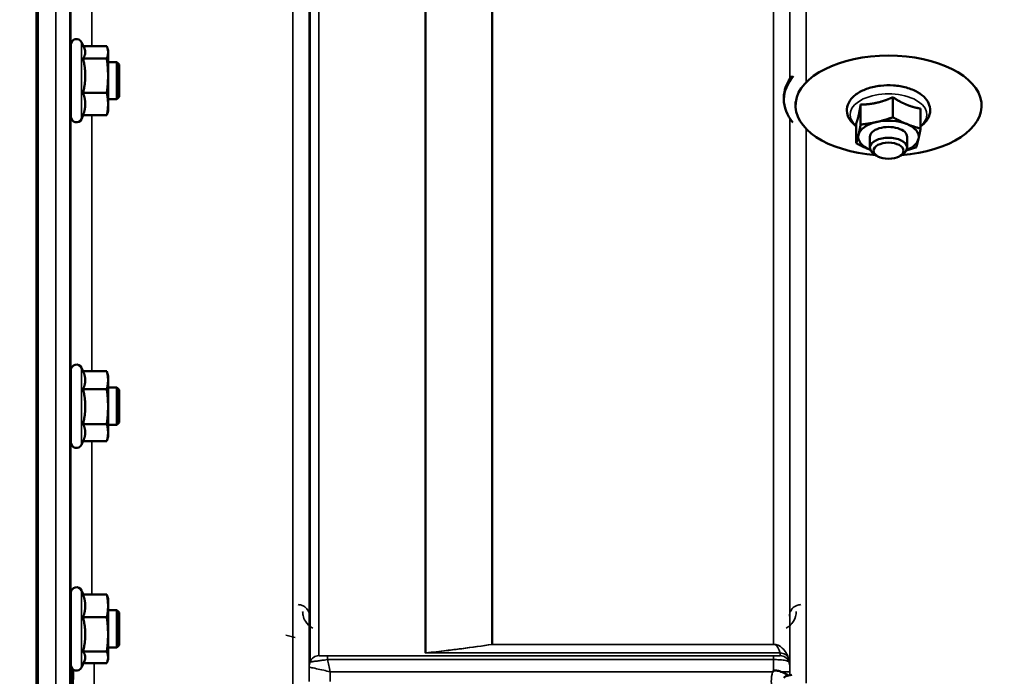
# Model space of a CAD drawing. Units: millimetres. Extents: x 110 to 9130, y -9 to 6524.
# Drawn here: x 5705 to 5917, y 1641 to 1783 of the extents above; entities that cross this region are included whole.
import ezdxf

# ---------------------------------------------------------------- set-up
doc = ezdxf.new("R2010")
doc.units = ezdxf.units.MM
doc.header["$LTSCALE"] = 22
for name, color, linetype, lineweight in [('Dimension (ISO)', 7, 'Continuous', 25), ('Visible (ISO)', 7, 'Continuous', 50), ('Visible Narrow (ISO)', 7, 'Continuous', 35)]:
    doc.layers.add(name, color=color, linetype=linetype, lineweight=lineweight)
doc.styles.add('Tricel ISO- C.S.', font='isocpeur.ttf')
doc.dimstyles.new('Tricel ISO- (cm)', dxfattribs={"dimscale": 22, "dimtxt": 4, "dimasz": 4, "dimexe": 4, "dimexo": 4, "dimgap": 1.2, "dimtad": 1, "dimdec": 0, "dimlfac": 0.1, "dimrnd": 1e-08, "dimzin": 0, "dimtxsty": 'Tricel ISO- C.S.', "dimcen": 0.09, "dimdle": 14, "dimclrd": 7, "dimclre": 7, "dimclrt": 256, "dimadec": 0, "dimazin": 0, "dimtfac": 1, "dimtdec": 0, "dimtmove": 0, "dimatfit": 3, "dimfxl": 1, "dimtolj": 1, "dimtzin": 0, "dimlwd": -1, "dimlwe": -1, "dimarcsym": 0})

# ---------------------------------------------------------------- blocks, each defined once
blk = doc.blocks.new('*D9')
at = {"layer": 'Defpoints', "color": 0, "transparency": 16777216}
for p in [(2405.3, 2398.69), (8553.15, 1698.67), (8553.15, 1238.74)]:
    blk.add_point(p, dxfattribs=at)
at = {"layer": 'Dimension (ISO)', "color": 7, "transparency": 16777216}
for p, q in [((2405.3, 2310.69), (2405.3, 1150.74)), ((8553.15, 1610.67), (8553.15, 1150.74)), ((2493.3, 1238.74), (8465.15, 1238.74))]:
    blk.add_line(p, q, dxfattribs=at)
for points in [[(2493.3, 1253.41), (2493.3, 1224.08), (2405.3, 1238.74)], [(8465.15, 1253.41), (8465.15, 1224.08), (8553.15, 1238.74)]]:
    blk.add_solid(points, dxfattribs=at)
at = {"layer": 'Dimension (ISO)', "transparency": 16777216, "insert": (5400.92, 1309.14), "char_height": 88, "attachment_point": 4, "style": 'Tricel ISO- C.S.'}
blk.add_mtext('\\A1;615', dxfattribs=at)

msp = doc.modelspace()

# ---------------------------------------------------------------- linework, layer by layer
at = {"layer": 'Visible (ISO)'}
for p, q in [((5708.49, 2772.72), (5708.49, 1610.01)), ((5708.8, 2772.72), (5708.8, 1610.01)), ((5715.88, 1761.71), (5715.88, 1777.21)), ((5718.78, 1776.4), (5718.16, 1777.71)), ((5718.56, 1776.86), (5723.61, 1776.86)), ((5723.88, 1775.96), (5723.76, 1776.4)), ((5723.88, 1775.54), (5723.88, 1775.96)), ((5718.51, 1774.23), (5723.61, 1774.23)), ((5723.88, 1770.52), (5723.88, 1775.54)), ((5715.88, 1773.46), (5715.82, 1773.46)), ((5725.78, 1773.46), (5723.88, 1773.46)), ((5725.78, 1765.46), (5725.78, 1773.46)), ((5726.28, 1772.96), (5725.78, 1773.46)), ((5726.28, 1772.96), (5726.28, 1765.96)), ((5723.88, 1764.44), (5723.88, 1770.52)), ((5715.88, 1765.46), (5715.76, 1765.46)), ((5718.51, 1766.82), (5723.61, 1766.82)), ((5725.78, 1765.46), (5723.88, 1765.46)), ((5726.28, 1765.96), (5725.78, 1765.46)), ((5869.15, 1765.39), (5869.15, 1765.81)), ((5892.57, 1765.9), (5892.57, 1761.6)), ((5723.88, 1762.96), (5723.88, 1764.44)), ((5871.65, 1764.12), (5871.65, 1764.9)), ((5885.66, 1764.33), (5885.66, 1760.03)), ((5898.56, 1763.47), (5898.56, 1759.17)), ((5911.65, 1764.12), (5911.65, 1764.17)), ((5718.56, 1762.05), (5718.16, 1761.2)), ((5718.51, 1762.05), (5723.61, 1762.05)), ((5723.88, 1762.96), (5723.76, 1762.52)), ((5884.73, 1760.33), (5884.73, 1756.03)), ((5887.65, 1757.38), (5887.65, 1755.07)), ((5895.65, 1757.38), (5895.65, 1755.07)), ((5889.15, 1753.32), (5888.56, 1753.7)), ((5894.14, 1753.32), (5894.73, 1753.7)), ((5715.88, 1691.76), (5715.88, 1707.26)), ((5718.51, 1707.02), (5718.16, 1707.77)), ((5718.51, 1707.02), (5723.61, 1707.02)), ((5723.88, 1706.01), (5723.62, 1706.98)), ((5723.88, 1705.11), (5723.88, 1706.01)), ((5723.88, 1699.45), (5723.88, 1705.11)), ((5715.88, 1703.51), (5715.83, 1703.51)), ((5718.51, 1703.2), (5723.61, 1703.2)), ((5725.78, 1703.51), (5723.88, 1703.51)), ((5725.78, 1695.51), (5725.78, 1703.51)), ((5726.28, 1703.01), (5725.78, 1703.51)), ((5726.28, 1703.01), (5726.28, 1696.01)), ((5723.88, 1693.85), (5723.88, 1699.45)), ((5715.88, 1695.51), (5715.76, 1695.51)), ((5718.51, 1695.7), (5723.61, 1695.7)), ((5725.78, 1695.51), (5723.88, 1695.51)), ((5726.28, 1696.01), (5725.78, 1695.51)), ((5723.88, 1693.01), (5723.88, 1693.85)), ((5718.53, 1692.05), (5718.16, 1691.26)), ((5718.51, 1692.01), (5723.61, 1692.01)), ((5723.88, 1693.01), (5723.62, 1692.05)), ((5715.88, 1643.92), (5715.88, 1659.42)), ((5718.57, 1659.05), (5718.16, 1659.93)), ((5718.51, 1659.05), (5723.61, 1659.05)), ((5723.88, 1658.17), (5723.77, 1658.56)), ((5723.88, 1656.61), (5723.88, 1658.17)), ((5715.88, 1655.67), (5715.83, 1655.67)), ((5723.88, 1650.48), (5723.88, 1656.61)), ((5725.78, 1655.67), (5723.88, 1655.67)), ((5725.78, 1647.67), (5725.78, 1655.67)), ((5726.28, 1655.17), (5725.78, 1655.67)), ((5726.28, 1655.17), (5726.28, 1648.17)), ((5718.51, 1654.17), (5723.61, 1654.17)), ((5723.88, 1645.54), (5723.88, 1650.48)), ((5715.88, 1647.67), (5715.76, 1647.67)), ((5718.51, 1646.79), (5723.61, 1646.79)), ((5725.78, 1647.67), (5723.88, 1647.67)), ((5726.28, 1648.17), (5725.78, 1647.67)), ((5718.8, 1644.78), (5718.16, 1643.41)), ((5723.88, 1645.17), (5723.77, 1644.78)), ((5723.88, 1645.17), (5723.88, 1645.54)), ((5715.67, 1622.21), (5715.87, 1644.44)), ((5715.87, 1644.44), (5715.87, 1644.44)), ((5718.57, 1644.29), (5723.61, 1644.29))]:
    msp.add_line(p, q, dxfattribs=at)
for centre, start, end in [((5717.08, 1777.21), 25, 180), ((5717.08, 1761.71), 180, 335), ((5717.08, 1707.26), 25, 180), ((5717.08, 1691.76), 180, 335), ((5717.08, 1659.42), 25, 180), ((5717.08, 1643.92), 180, 335)]:
    msp.add_arc(centre, 1.2, start, end, dxfattribs=at)
for centre, major_axis, ratio, start_param, end_param in [((5891.65, 1764.12), (20, 0), 0.5373, 4.849815, 10.858149), ((5891.65, 1765.39), (-22.5, 0), 0.5373, 5.849781, 6.703448), ((5891.65, 1765.81), (-22.5, 0), 0.5373, 5.887806, 6.283185), ((5891.65, 1757.38), (-6.5, 0), 0.5373, 4.065244, 5.112441), ((5891.65, 1757.38), (-6.5, 0), 0.5373, 5.112441, 6.159639), ((5891.65, 1757.38), (4, 0), 0.5373, 6.276769, 9.431195), ((5891.65, 1757.38), (6.5, 0), 0.5373, 6.159639, 7.206836), ((5891.65, 1757.38), (-6.5, 0), 0.5373, 6.159639, 7.206836), ((5891.65, 1755.07), (4, 0), 0.5373, 5.592494, 10.115469), ((5891.65, 1757.38), (6.5, 0), 0.5373, 5.354764, 6.159639), ((5891.65, 1757.38), (6.5, 0), 0.5373, 4.065244, 4.070014), ((5891.65, 1641.18), (-22.5, 0), 0.069756, 5.887806, 6.283185)]:
    msp.add_ellipse(centre, major_axis=major_axis, ratio=ratio, start_param=start_param, end_param=end_param, dxfattribs=at)
msp.add_ellipse((5891.65, 1754.42), major_axis=(3.23, 0), ratio=0.5373, dxfattribs=at)
for points, weights in [([(5718.98, 1775.54), (5718.98, 1775.96), (5718.78, 1776.4)], [1, 1.03336372631, 1.03270791342]), ([(5723.88, 1775.54), (5723.88, 1776.15), (5723.61, 1776.86)], [1, 1.0379548493, 1]), ([(5718.51, 1774.23), (5718.98, 1774.93), (5718.98, 1775.54)], [1.02350695612, 1.05008356558, 1]), ([(5718.98, 1770.52), (5718.98, 1772.24), (5718.51, 1774.23)], [1, 1.05008356558, 1.02350695612]), ([(5723.61, 1774.23), (5723.88, 1774.93), (5723.88, 1775.54)], [1, 1.0379548493, 1]), ([(5723.88, 1770.52), (5723.88, 1772.24), (5723.61, 1774.23)], [1, 1.0379548493, 1]), ([(5718.51, 1766.82), (5718.98, 1768.81), (5718.98, 1770.52)], [1.02350695612, 1.05008356558, 1]), ([(5723.61, 1766.82), (5723.88, 1768.81), (5723.88, 1770.52)], [1, 1.0379548493, 1]), ([(5718.98, 1764.44), (5718.98, 1765.54), (5718.51, 1766.82)], [1, 1.05008356558, 1.02350695612]), ([(5723.88, 1764.44), (5723.88, 1765.54), (5723.61, 1766.82)], [1, 1.0379548493, 1]), ([(5889.11, 1764.72), (5890.72, 1765.08), (5892.57, 1765.9)], [1, 1.05008356558, 1.02350695612]), ([(5892.57, 1765.9), (5894.18, 1764.85), (5895.57, 1764.29)], [1.02350695612, 1.05008356558, 1]), ([(5718.51, 1762.05), (5718.98, 1763.33), (5718.98, 1764.44)], [1.02350695612, 1.05008356558, 1]), ([(5723.61, 1762.05), (5723.88, 1763.33), (5723.88, 1764.44)], [1, 1.0379548493, 1]), ([(5885.2, 1761.93), (5885.41, 1762.86), (5885.66, 1764.33)], [1, 1.05008356558, 1.02350695612]), ([(5885.66, 1764.33), (5887.51, 1764.35), (5889.11, 1764.72)], [1.02350695612, 1.05008356558, 1]), ([(5895.57, 1764.29), (5896.95, 1763.72), (5898.56, 1763.47)], [1, 1.05008356558, 1.02350695612]), ([(5723.76, 1762.52), (5723.7, 1762.29), (5723.61, 1762.05)], [1.01681603947, 1.01257293214, 1]), ([(5884.73, 1760.33), (5884.98, 1761), (5885.2, 1761.93)], [1.02350695612, 1.05008356558, 1]), ([(5889.11, 1760.59), (5890.72, 1760.96), (5892.57, 1761.6)], [1, 1.0379548493, 1]), ([(5892.57, 1761.6), (5894.18, 1760.73), (5895.57, 1760.16)], [1, 1.0379548493, 1]), ([(5885.2, 1757.81), (5885.41, 1758.73), (5885.66, 1760.03)], [1, 1.0379548493, 1]), ([(5885.66, 1760.03), (5887.51, 1760.23), (5889.11, 1760.59)], [1, 1.0379548493, 1]), ([(5895.57, 1760.16), (5896.95, 1759.6), (5898.56, 1759.17)], [1, 1.0379548493, 1]), ([(5898.56, 1759.17), (5898.31, 1757.87), (5898.1, 1756.95)], [1, 1.0379548493, 1]), ([(5884.73, 1756.03), (5884.98, 1756.88), (5885.2, 1757.81)], [1, 1.0379548493, 1]), ([(5898.1, 1756.95), (5897.88, 1756.02), (5897.63, 1755.17)], [1, 1.0379548493, 1]), ([(5887.73, 1754.59), (5886.34, 1755.15), (5884.73, 1756.03)], [1, 1.0379548493, 1]), ([(5897.63, 1755.17), (5896.5, 1754.78), (5895.5, 1754.49)], [1, 1.02283830762, 1.01819194308]), ([(5887.75, 1754.58), (5887.74, 1754.58), (5887.73, 1754.59)], [1.00064721108, 1.0003264127, 1]), ([(5718.98, 1705.11), (5718.98, 1706), (5718.51, 1707.02)], [1, 1.05008356558, 1.02350695612]), ([(5723.88, 1705.11), (5723.88, 1706), (5723.61, 1707.02)], [1, 1.0379548493, 1]), ([(5723.61, 1707.02), (5723.61, 1707), (5723.62, 1706.98)], [1, 1.00077082945, 1.00151034916]), ([(5718.51, 1703.2), (5718.98, 1704.23), (5718.98, 1705.11)], [1.02350695612, 1.05008356558, 1]), ([(5723.61, 1703.2), (5723.88, 1704.23), (5723.88, 1705.11)], [1, 1.0379548493, 1]), ([(5718.98, 1699.45), (5718.98, 1701.19), (5718.51, 1703.2)], [1, 1.05008356558, 1.02350695612]), ([(5723.88, 1699.45), (5723.88, 1701.19), (5723.61, 1703.2)], [1, 1.0379548493, 1]), ([(5718.51, 1695.7), (5718.98, 1697.71), (5718.98, 1699.45)], [1.02350695612, 1.05008356558, 1]), ([(5723.61, 1695.7), (5723.88, 1697.71), (5723.88, 1699.45)], [1, 1.0379548493, 1]), ([(5718.98, 1693.85), (5718.98, 1694.71), (5718.51, 1695.7)], [1, 1.05008356558, 1.02350695612]), ([(5723.88, 1693.85), (5723.88, 1694.71), (5723.61, 1695.7)], [1, 1.0379548493, 1]), ([(5718.53, 1692.05), (5718.98, 1693.01), (5718.98, 1693.85)], [1.02456645884, 1.04905477113, 1]), ([(5723.61, 1692.01), (5723.88, 1693), (5723.88, 1693.85)], [1, 1.0379548493, 1]), ([(5718.98, 1656.61), (5718.98, 1657.74), (5718.51, 1659.05)], [1, 1.05008356558, 1.02350695612]), ([(5723.88, 1656.61), (5723.88, 1657.74), (5723.61, 1659.05)], [1, 1.0379548493, 1]), ([(5723.61, 1659.05), (5723.71, 1658.8), (5723.77, 1658.56)], [1, 1.01402125855, 1.0176830666]), ([(5718.51, 1654.17), (5718.98, 1655.48), (5718.98, 1656.61)], [1.02350695612, 1.05008356558, 1]), ([(5723.61, 1654.17), (5723.88, 1655.48), (5723.88, 1656.61)], [1, 1.0379548493, 1]), ([(5718.98, 1650.48), (5718.98, 1652.19), (5718.51, 1654.17)], [1, 1.05008356558, 1.02350695612]), ([(5723.88, 1650.48), (5723.88, 1652.19), (5723.61, 1654.17)], [1, 1.0379548493, 1]), ([(5718.51, 1646.79), (5718.98, 1648.77), (5718.98, 1650.48)], [1.02350695612, 1.05008356558, 1]), ([(5723.61, 1646.79), (5723.88, 1648.77), (5723.88, 1650.48)], [1, 1.0379548493, 1]), ([(5718.98, 1645.54), (5718.98, 1646.12), (5718.51, 1646.79)], [1, 1.05008356558, 1.02350695612]), ([(5723.88, 1645.54), (5723.88, 1646.12), (5723.61, 1646.79)], [1, 1.0379548493, 1]), ([(5718.8, 1644.78), (5718.98, 1645.17), (5718.98, 1645.54)], [1.03267090681, 1.03144597947, 1]), ([(5723.61, 1644.29), (5723.88, 1644.96), (5723.88, 1645.54)], [1, 1.0379548493, 1]), ([(5716.17, 1621.24), (5716.27, 1632.25), (5716.36, 1642.96)], [33.8374806463, 34.303031091, 34.7684909088])]:
    msp.add_rational_spline(points, weights, degree=2, dxfattribs=at)
for points, knots in [([(5715.8, 1771.91), (5715.8, 1772.35), (5715.81, 1772.75), (5715.82, 1773.35), (5715.82, 1773.55), (5715.83, 1773.74), (5715.83, 1773.73), (5715.83, 1773.57), (5715.83, 1773.52), (5715.83, 1773.46)], [0, 0, 0, 0, 0.1595334, 0.1595334, 0.3190669, 0.3190669, 0.4785936, 0.4785936, 0.5287658, 0.5287658, 0.5287658, 0.5287658]), ([(5715.78, 1765.46), (5715.78, 1765.38), (5715.77, 1765.31), (5715.77, 1765.18), (5715.77, 1765.18), (5715.76, 1765.43), (5715.76, 1765.67), (5715.76, 1766.28), (5715.76, 1766.7), (5715.77, 1767.66), (5715.77, 1768.2), (5715.78, 1769.26), (5715.78, 1769.84), (5715.79, 1770.95), (5715.79, 1771.48), (5715.8, 1771.91)], [1.528053, 1.528053, 1.528053, 1.528053, 1.597564, 1.597564, 1.758222, 1.758222, 1.918881, 1.918881, 2.079539, 2.079539, 2.240197, 2.240197, 2.400859, 2.400859, 2.56152, 2.56152, 2.56152, 2.56152]), ([(5898.56, 1759.65), (5899.05, 1760), (5899.48, 1760.4), (5900.21, 1761.39), (5900.48, 1762), (5900.64, 1763.16), (5900.58, 1763.71), (5900.24, 1764.74), (5899.95, 1765.23), (5899.13, 1766.18), (5898.56, 1766.62), (5897.19, 1767.41), (5896.37, 1767.73), (5894.62, 1768.21), (5893.69, 1768.37), (5891.79, 1768.5), (5890.84, 1768.48), (5888.97, 1768.27), (5888.07, 1768.08), (5886.39, 1767.53), (5885.62, 1767.17), (5884.28, 1766.28), (5883.72, 1765.75), (5882.98, 1764.6), (5882.75, 1764), (5882.67, 1762.84), (5882.75, 1762.31), (5883.09, 1761.44), (5883.31, 1761.08), (5883.57, 1760.75)], [2.100549, 2.100549, 2.100549, 2.100549, 2.363512, 2.363512, 2.667677, 2.667677, 2.916382, 2.916382, 3.177757, 3.177757, 3.493803, 3.493803, 3.839733, 3.839733, 4.18243, 4.18243, 4.521044, 4.521044, 4.86021, 4.86021, 5.204214, 5.204214, 5.548019, 5.548019, 5.842702, 5.842702, 6.089383, 6.089383, 6.283185, 6.283185, 6.283185, 6.283185]), ([(5715.8, 1701.33), (5715.8, 1701.81), (5715.81, 1702.28), (5715.82, 1703.04), (5715.82, 1703.33), (5715.83, 1703.69), (5715.83, 1703.79), (5715.83, 1703.74), (5715.84, 1703.65), (5715.84, 1703.51)], [0, 0, 0, 0, 0.1595334, 0.1595334, 0.3190669, 0.3190669, 0.4785936, 0.4785936, 0.5997424, 0.5997424, 0.5997424, 0.5997424]), ([(5715.77, 1695.51), (5715.77, 1695.34), (5715.77, 1695.25), (5715.76, 1695.29), (5715.76, 1695.44), (5715.76, 1695.89), (5715.76, 1696.23), (5715.77, 1697.07), (5715.77, 1697.57), (5715.78, 1698.58), (5715.78, 1699.15), (5715.79, 1700.29), (5715.79, 1700.85), (5715.8, 1701.33)], [1.6005409, 1.6005409, 1.6005409, 1.6005409, 1.7582223, 1.7582223, 1.9188805, 1.9188805, 2.0795387, 2.0795387, 2.2401969, 2.2401969, 2.4008587, 2.4008587, 2.5615204, 2.5615204, 2.5615204, 2.5615204]), ([(5715.8, 1652.79), (5715.8, 1653.31), (5715.81, 1653.83), (5715.82, 1654.72), (5715.82, 1655.09), (5715.83, 1655.62), (5715.83, 1655.81), (5715.84, 1655.96), (5715.84, 1655.91), (5715.84, 1655.75), (5715.84, 1655.71), (5715.84, 1655.67)], [0, 0, 0, 0, 0.1595334, 0.1595334, 0.3190669, 0.3190669, 0.4785936, 0.4785936, 0.6381203, 0.6381203, 0.6728855, 0.6728855, 0.6728855, 0.6728855]), ([(5715.77, 1647.67), (5715.77, 1647.57), (5715.77, 1647.5), (5715.76, 1647.38), (5715.76, 1647.43), (5715.76, 1647.7), (5715.76, 1647.96), (5715.77, 1648.65), (5715.77, 1649.09), (5715.78, 1650.02), (5715.78, 1650.57), (5715.79, 1651.7), (5715.79, 1652.28), (5715.8, 1652.79)], [1.6727778, 1.6727778, 1.6727778, 1.6727778, 1.7582223, 1.7582223, 1.9188805, 1.9188805, 2.0795387, 2.0795387, 2.2401969, 2.2401969, 2.4008587, 2.4008587, 2.5615204, 2.5615204, 2.5615204, 2.5615204]), ([(5866.73, 1642.47), (5866.73, 1642.47), (5866.74, 1642.47), (5866.8, 1642.53), (5866.87, 1642.58), (5866.94, 1642.63)], [-0.00150041, -0.00150041, -0.00150041, -0.00150041, 0, 0, 0.02476938, 0.02476938, 0.02476938, 0.02476938]), ([(5866.94, 1642.63), (5866.96, 1642.65), (5867, 1642.67), (5867.09, 1642.7), (5867.15, 1642.72), (5867.31, 1642.74), (5867.44, 1642.74), (5867.85, 1642.7), (5868.19, 1642.62), (5868.53, 1642.48)], [0, 0, 0, 0, 0.0107836, 0.0107836, 0.0290124, 0.0290124, 0.0609499, 0.0609499, 0.1272002, 0.1272002, 0.1272002, 0.1272002]), ([(5868.53, 1642.48), (5868.96, 1642.3), (5869.35, 1642.13), (5869.85, 1641.85), (5870, 1641.74), (5870.12, 1641.64)], [0, 0, 0, 0, 0.155503, 0.155503, 0.2521047, 0.2521047, 0.2521047, 0.2521047])]:
    msp.add_open_spline(points, degree=3, knots=knots, dxfattribs=at)
for points in [[(5883.57, 1760.75), (5883.89, 1760.34), (5884.28, 1759.97), (5884.73, 1759.65)], [(5715.88, 1644.65), (5715.87, 1644.58), (5715.87, 1644.51), (5715.87, 1644.44)]]:
    msp.add_open_spline(points, degree=3, dxfattribs=at)
at = {"layer": 'Visible Narrow (ISO)'}
for p, q in [((5763.59, 1636.92), (5763.59, 2811.04)), ((5767.09, 2809.18), (5767.09, 1640.4)), ((5767.12, 1643.46), (5767.12, 2807.63)), ((5767.32, 1644.59), (5767.32, 2807.07)), ((5769.2, 2806.43), (5769.2, 1645.93)), ((5792.07, 1646.52), (5792.07, 2788.82)), ((5792.21, 2788.57), (5792.21, 1646.52)), ((5806.37, 1648.35), (5806.37, 2773.73)), ((5806.51, 2773.73), (5806.51, 1648.36)), ((5866.93, 1648.36), (5866.93, 2773.73)), ((5712.67, 1619.26), (5712.67, 2707.41)), ((5715.67, 2706.27), (5715.67, 1622.21)), ((5870.43, 2043.86), (5870.43, 1769.83)), ((5870.45, 1769.87), (5870.45, 2043.79)), ((5873.95, 2041.52), (5873.95, 1769.29)), ((5715.87, 1773.46), (5715.87, 1855.37)), ((5720.37, 1852.3), (5720.37, 1776.86)), ((5718.16, 1761.2), (5718.16, 1777.71)), ((5715.87, 1703.51), (5715.87, 1765.46)), ((5720.37, 1762.05), (5720.37, 1707.02)), ((5870.43, 1761.37), (5870.43, 1643.46)), ((5870.45, 1641.71), (5870.45, 1761.33)), ((5873.95, 1759.11), (5873.95, 1640.03)), ((5718.16, 1691.26), (5718.16, 1707.77)), ((5715.87, 1655.67), (5715.87, 1695.51)), ((5720.37, 1692.01), (5720.37, 1659.05)), ((5718.16, 1643.41), (5718.16, 1659.93)), ((5762.13, 1650.34), (5764.13, 1649.83)), ((5715.87, 1644.44), (5715.87, 1647.67)), ((5806.51, 1648.35), (5806.51, 1648.36)), ((5866.93, 1648.36), (5806.51, 1648.36)), ((5806.51, 1648.35), (5866.93, 1648.35)), ((5866.93, 1648.35), (5866.93, 1648.36)), ((5771.03, 1645.9), (5771.03, 1645.07)), ((5866.93, 1645.9), (5771.03, 1645.9)), ((5771.03, 1645.07), (5866.93, 1645.07)), ((5792.35, 1646.5), (5792.35, 1646.52)), ((5868.34, 1646.52), (5792.35, 1646.52)), ((5792.35, 1646.5), (5868.34, 1646.5)), ((5866.93, 1645.9), (5866.93, 1645.07)), ((5868.34, 1645.93), (5868.34, 1646.5)), ((5870.23, 1645.17), (5870.23, 1644.59)), ((5716.37, 1635.69), (5716.37, 1642.95)), ((5720.87, 1644.29), (5720.87, 1636.95)), ((5767.12, 1643.46), (5767.09, 1640.4)), ((5771.59, 1640.4), (5771.61, 1642.47)), ((5771.61, 1642.47), (5866.73, 1642.47)), ((5870.44, 1641.71), (5870.44, 1642.47))]:
    msp.add_line(p, q, dxfattribs=at)
for centre, major_axis, ratio, start_param, end_param in [((5891.65, 1762.19), (8.26, 0), 0.5373, 5.704541, 10.003422), ((5806.51, 1646.36), (-2, 0), 0.998035, 4.712389, 4.782202), ((5806.51, 1646.36), (-0.31, 1.98), 0.804283, 6.091515, 6.177796), ((5770.62, 1643.43), (-1.91, -2.93), 0.999571, 4.951194, 5.281701), ((5770.62, 1643.43), (-3.5, 0), 0.999871, 5.943348, 6.274459), ((5769.2, 1643.93), (-1.09, -1.68), 0.999572, 3.718676, 4.949636), ((5769.2, 1643.93), (-2, 0), 0.999871, 4.712389, 5.943348), ((5792.07, 1648.51), (2, 0), 0.999118, 4.712389, 4.782202), ((5868.34, 1644.53), (1.95, 0.44), 0.993241, 0.123436, 1.34806), ((5868.34, 1644.51), (2, 0), 0.999132, 0.339837, 1.570796), ((5868.34, 1643.93), (2, 0), 0.999872, 0.339837, 1.570796), ((5866.93, 1643.43), (3.5, 0), 0.999872, 0.008727, 0.339837), ((5722.84, 2426.8), (5.28, -794.5), 0.087671, 6.107576, 6.107678), ((5866.94, 1642.44), (3.5, 0.03), 0.008726, 0.000129, 1.098364)]:
    msp.add_ellipse(centre, major_axis=major_axis, ratio=ratio, start_param=start_param, end_param=end_param, dxfattribs=at)
for points, knots in [([(5767.21, 1654.4), (5767.21, 1654.88), (5767.07, 1655.37), (5766.57, 1656.09), (5766.31, 1656.35), (5765.75, 1656.68), (5765.5, 1656.78), (5765.06, 1656.87), (5764.89, 1656.89), (5764.71, 1656.89)], [-0.1904848, -0.1904848, -0.1904848, -0.1904848, -0.1080431, -0.1080431, -0.0544403, -0.0544403, -0.0209386, -0.0209386, 0, 0, 0, 0]), ([(5765.71, 1655.4), (5765.71, 1655.13), (5765.74, 1654.86), (5765.89, 1654.15), (5766.06, 1653.72), (5766.65, 1652.75), (5767.18, 1652.21), (5767.9, 1651.84)], [3.0621353, 3.0621353, 3.0621353, 3.0621353, 3.1775746, 3.1775746, 3.3622775, 3.3622775, 3.6276627, 3.6276627, 3.6276627, 3.6276627]), ([(5869.64, 1651.84), (5869.93, 1651.99), (5870.19, 1652.17), (5870.42, 1652.36), (5870.77, 1652.66), (5871.04, 1653), (5871.64, 1653.99), (5871.82, 1654.71), (5871.83, 1655.4)], [0.3510134, 0.3510134, 0.3510134, 0.3510134, 0.4582704, 0.4582704, 0.4582704, 0.6204444, 0.6204444, 0.9165408, 0.9165408, 0.9165408, 0.9165408]), ([(5872.83, 1656.89), (5872.53, 1656.89), (5872.22, 1656.83), (5871.53, 1656.57), (5871.2, 1656.32), (5870.69, 1655.73), (5870.52, 1655.4), (5870.36, 1654.84), (5870.33, 1654.62), (5870.33, 1654.4)], [-0.1902121, -0.1902121, -0.1902121, -0.1902121, -0.1537306, -0.1537306, -0.096603, -0.096603, -0.037155, -0.037155, 0, 0, 0, 0]), ([(5806.37, 1648.35), (5804.3, 1648.03), (5802.08, 1647.72), (5798.72, 1647.29), (5797.66, 1647.16), (5795.16, 1646.85), (5793.7, 1646.69), (5792.21, 1646.52)], [-2.438775, -2.438775, -2.438775, -2.438775, -1.38486, -1.38486, -0.912098, -0.912098, -0.287225, -0.287225, -0.287225, -0.287225]), ([(5792.35, 1646.52), (5793.84, 1646.68), (5795.3, 1646.85), (5797.8, 1647.15), (5798.86, 1647.28), (5802.22, 1647.72), (5804.43, 1648.03), (5806.51, 1648.35)], [0.288238, 0.288238, 0.288238, 0.288238, 0.912098, 0.912098, 1.38486, 1.38486, 2.438775, 2.438775, 2.438775, 2.438775]), ([(5870.22, 1645.21), (5870.09, 1645.67), (5869.89, 1646.11), (5869.41, 1646.9), (5869.16, 1647.24), (5868.68, 1647.67), (5868.56, 1647.76), (5868.27, 1647.96), (5868.12, 1648.06), (5867.84, 1648.18), (5867.77, 1648.21), (5867.62, 1648.26), (5867.53, 1648.28), (5867.36, 1648.32), (5867.29, 1648.33), (5867.13, 1648.35), (5867.04, 1648.36), (5866.93, 1648.36)], [2.259365, 2.259365, 2.259365, 2.259365, 2.921526, 2.921526, 3.45165, 3.45165, 3.611037, 3.611037, 3.770425, 3.770425, 3.814231, 3.814231, 3.858037, 3.858037, 3.880604, 3.880604, 3.895368, 3.895368, 3.895368, 3.895368]), ([(5866.93, 1648.35), (5866.98, 1648.35), (5867.01, 1648.35), (5867.08, 1648.33), (5867.11, 1648.33), (5867.19, 1648.3), (5867.22, 1648.29), (5867.29, 1648.25), (5867.32, 1648.24), (5867.44, 1648.16), (5867.5, 1648.1), (5867.63, 1647.98), (5867.68, 1647.92), (5867.88, 1647.66), (5867.99, 1647.46), (5868.2, 1647.02), (5868.28, 1646.77), (5868.34, 1646.52)], [-3.895368, -3.895368, -3.895368, -3.895368, -3.880604, -3.880604, -3.858037, -3.858037, -3.814231, -3.814231, -3.770425, -3.770425, -3.611037, -3.611037, -3.45165, -3.45165, -2.921526, -2.921526, -2.259365, -2.259365, -2.259365, -2.259365]), ([(5767.32, 1644.59), (5767.33, 1644.58), (5767.47, 1644.6), (5767.94, 1644.66), (5768.24, 1644.7), (5768.86, 1644.78), (5769.15, 1644.82), (5769.76, 1644.9), (5770.08, 1644.95), (5770.61, 1645.02), (5770.82, 1645.05), (5771.03, 1645.07)], [0, 0, 0, 0, 0.089312, 0.089312, 0.1643932, 0.1643932, 0.2155651, 0.2155651, 0.2643347, 0.2643347, 0.2948157, 0.2948157, 0.2948157, 0.2948157]), ([(5767.32, 1644.59), (5767.32, 1644.59), (5767.32, 1644.59), (5767.32, 1644.59), (5767.32, 1644.59), (5767.32, 1644.59)], [0, 0, 0, 0, 0.002959205, 0.002959205, 0.005918424, 0.005918424, 0.005918424, 0.005918424]), ([(5771.03, 1645.9), (5770.93, 1645.9), (5770.83, 1645.9), (5770.57, 1645.9), (5770.41, 1645.9), (5770.11, 1645.9), (5769.97, 1645.9), (5769.67, 1645.91), (5769.51, 1645.91), (5769.28, 1645.92), (5769.21, 1645.92), (5769.2, 1645.93)], [-0.2948157, -0.2948157, -0.2948157, -0.2948157, -0.2643347, -0.2643347, -0.2155651, -0.2155651, -0.1643932, -0.1643932, -0.089312, -0.089312, 0, 0, 0, 0]), ([(5769.2, 1645.93), (5769.2, 1645.93), (5769.2, 1645.93), (5769.2, 1645.93), (5769.2, 1645.93), (5769.2, 1645.93)], [-0.005918424, -0.005918424, -0.005918424, -0.005918424, -0.002959205, -0.002959205, 0, 0, 0, 0]), ([(5771.61, 1642.47), (5771.51, 1642.93), (5771.4, 1643.39), (5771.21, 1644.27), (5771.12, 1644.68), (5771.03, 1645.07)], [-0.18728204, -0.18728204, -0.18728204, -0.18728204, -0.14402665, -0.14402665, -0.10278932, -0.10278932, -0.10278932, -0.10278932]), ([(5792.07, 1646.52), (5792.07, 1646.51), (5792.07, 1646.51), (5792.11, 1646.51), (5792.14, 1646.51), (5792.21, 1646.51), (5792.25, 1646.5), (5792.31, 1646.5), (5792.33, 1646.5), (5792.35, 1646.5)], [0, 0, 0, 0, 0.01343037, 0.01343037, 0.0277345, 0.0277345, 0.03873768, 0.03873768, 0.04561467, 0.04561467, 0.04561467, 0.04561467]), ([(5792.35, 1646.52), (5792.34, 1646.51), (5792.32, 1646.51), (5792.28, 1646.51), (5792.25, 1646.51), (5792.21, 1646.51), (5792.19, 1646.51), (5792.19, 1646.52), (5792.2, 1646.52), (5792.21, 1646.52)], [-0.04561467, -0.04561467, -0.04561467, -0.04561467, -0.03873768, -0.03873768, -0.0277345, -0.0277345, -0.01343037, -0.01343037, 0, 0, 0, 0]), ([(5868.34, 1645.93), (5868.34, 1645.92), (5868.33, 1645.92), (5868.27, 1645.91), (5868.2, 1645.91), (5867.93, 1645.9), (5867.72, 1645.9), (5867.3, 1645.9), (5867.12, 1645.9), (5866.93, 1645.9)], [-0.2727284, -0.2727284, -0.2727284, -0.2727284, -0.217313, -0.217313, -0.1409374, -0.1409374, -0.0557024, -0.0557024, 0, 0, 0, 0]), ([(5866.93, 1645.07), (5866.93, 1644.69), (5866.93, 1644.26), (5866.93, 1643.42), (5866.93, 1643.03), (5866.94, 1642.63)], [0.09204399, 0.09204399, 0.09204399, 0.09204399, 0.12364643, 0.12364643, 0.15005288, 0.15005288, 0.15005288, 0.15005288]), ([(5866.93, 1645.07), (5867.36, 1645.07), (5867.8, 1645.07), (5868.78, 1645.02), (5869.27, 1644.96), (5869.88, 1644.81), (5870.05, 1644.73), (5870.2, 1644.62), (5870.23, 1644.59), (5870.23, 1644.59)], [0, 0, 0, 0, 0.0557024, 0.0557024, 0.1409374, 0.1409374, 0.217313, 0.217313, 0.2727284, 0.2727284, 0.2727284, 0.2727284]), ([(5868.34, 1646.52), (5868.34, 1646.51), (5868.34, 1646.51), (5868.34, 1646.51), (5868.34, 1646.51), (5868.34, 1646.5)], [-0.02871171, -0.02871171, -0.02871171, -0.02871171, -0.01435585, -0.01435585, 0, 0, 0, 0]), ([(5870.23, 1645.17), (5870.23, 1645.17), (5870.23, 1645.18), (5870.22, 1645.19), (5870.22, 1645.2), (5870.22, 1645.21)], [0, 0, 0, 0, 0.01435585, 0.01435585, 0.02871171, 0.02871171, 0.02871171, 0.02871171]), ([(5767.12, 1643.46), (5767.13, 1643.46), (5767.2, 1643.45), (5767.36, 1643.41), (5767.41, 1643.41), (5767.75, 1643.33), (5768.19, 1643.24), (5769.16, 1643.02), (5769.69, 1642.9), (5770.68, 1642.68), (5771.15, 1642.57), (5771.61, 1642.47)], [0, 0, 0, 0, 0.0279394, 0.0279394, 0.0374247, 0.0374247, 0.0915582, 0.0915582, 0.1440266, 0.1440266, 0.187282, 0.187282, 0.187282, 0.187282]), ([(5767.12, 1643.46), (5767.12, 1643.46), (5767.12, 1643.46), (5767.12, 1643.46), (5767.12, 1643.46), (5767.12, 1643.46)], [0, 0, 0, 0, 0.001226446, 0.001226446, 0.002452891, 0.002452891, 0.002452891, 0.002452891]), ([(5866.73, 1642.47), (5866.54, 1641.78), (5866.44, 1641.06), (5866.47, 1639.39), (5866.67, 1638.4), (5867.43, 1636.62), (5868, 1635.79), (5869.17, 1634.64), (5869.72, 1634.22), (5871, 1633.51), (5871.74, 1633.24), (5872.98, 1633), (5873.47, 1632.95), (5873.95, 1632.95)], [-6.057917, -6.057917, -6.057917, -6.057917, -5.84573, -5.84573, -5.555372, -5.555372, -5.265095, -5.265095, -5.061963, -5.061963, -4.82984, -4.82984, -4.684763, -4.684763, -4.684763, -4.684763]), ([(5870.44, 1642.47), (5870.43, 1642.57), (5870.43, 1642.67), (5870.43, 1642.92), (5870.43, 1643.06), (5870.43, 1643.26), (5870.43, 1643.33), (5870.43, 1643.43), (5870.43, 1643.46), (5870.43, 1643.46)], [-0.1536476, -0.1536476, -0.1536476, -0.1536476, -0.1236464, -0.1236464, -0.0756445, -0.0756445, -0.0375537, -0.0375537, 0, 0, 0, 0])]:
    msp.add_open_spline(points, degree=3, knots=knots, dxfattribs=at)

# ---------------------------------------------------------------- dimensions: what is measured, and where the dimension line sits
at = {"layer": 'Dimension (ISO)', "color": 7}
dim = msp.add_linear_dim(base=(8553.15, 1238.74), p1=(2405.3, 2398.69), p2=(8553.15, 1698.67), angle=180, dimstyle='Tricel ISO- (cm)', override={"dimgap": 1.2, "dimdec": 0, "dimlfac": 0.1, "dimtol": 0, "dimlim": 0, "dimtp": 0, "dimtm": 0, "dimtdec": 0, "dimtofl": 0, "dimatfit": 1}, dxfattribs=at)
dim.commit()
dim.dimension.update_dxf_attribs({"geometry": '*D9', "text_midpoint": (5475.72, 1238.74), "dimtype": 160})

doc.saveas('drawing.dxf')
